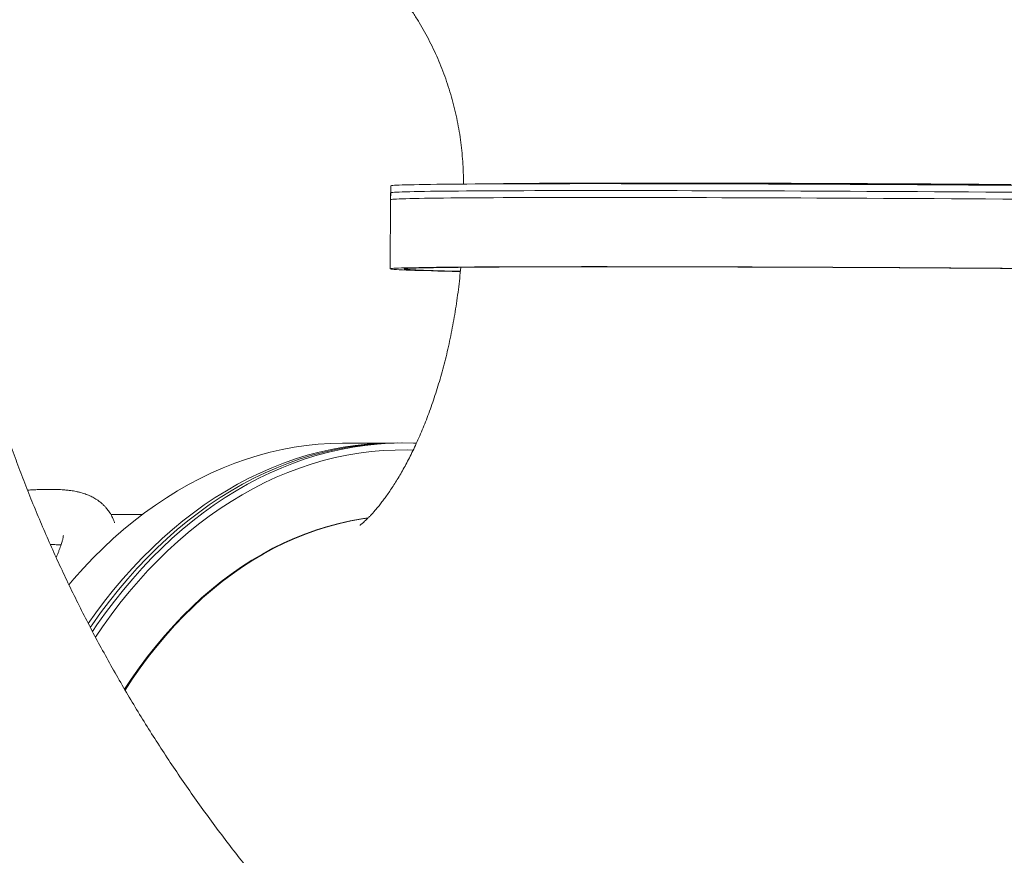
# Model space of a CAD drawing. Units: millimetres. Extents: x 115 to 450, y 9 to 388.
# Drawn here: x 237 to 255, y 172 to 187 of the extents above; entities that cross this region are included whole.
import ezdxf

# ---------------------------------------------------------------- set-up
doc = ezdxf.new("R2010")
doc.units = ezdxf.units.MM
doc.styles.add('SLDTEXTSTYLE0', font='TXT', dxfattribs={"width": 0.663})
doc.dimstyles.new('SLDDIMSTYLE1', dxfattribs={"dimtxt": 8.601025, "dimasz": 8, "dimexe": 0, "dimexo": 0.0625, "dimgap": 2.150256, "dimtad": 0, "dimlfac": 40, "dimrnd": 1e-09, "dimzin": 12, "dimdsep": 46, "dimtxsty": 'SLDTEXTSTYLE0', "dimsah": 1, "dimcen": 0.09, "dimadec": 0, "dimazin": 0, "dimtfac": 1, "dimtofl": 0, "dimtmove": 0, "dimatfit": 3, "dimfxl": 0, "dimfrac": 2, "dimtolj": 1, "dimtzin": 12, "dimarcsym": 0})

# ---------------------------------------------------------------- blocks, each defined once
blk = doc.blocks.new('*D4')
at = {"color": 7, "linetype": 'Continuous', "lineweight": 0}
for p, q in [((383.544, 185.712), (383.544, 61.755)), ((215.294, 185.58), (215.294, 61.755)), ((215.294, 62.755), (285.134, 62.755)), ((383.544, 62.755), (313.704, 62.755))]:
    blk.add_line(p, q, dxfattribs=at)
for points in [[(215.294, 62.755), (223.294, 61.255), (223.294, 64.255)], [(383.544, 62.755), (375.544, 64.255), (375.544, 61.255)]]:
    blk.add_solid(points, dxfattribs=at)
at = {"color": 7, "linetype": 'Continuous', "lineweight": 0, "insert": (286.722, 67.997), "char_height": 9.525, "attachment_point": 1, "style": 'SLDTEXTSTYLE0'}
blk.add_mtext('6750', dxfattribs=at)
blk = doc.blocks.new('*D5')
at = {"color": 7, "linetype": 'Continuous', "lineweight": 0}
for p, q in [((239.099, 209.872), (192.846, 209.872)), ((193.846, 209.872), (193.846, 158.95)), ((193.846, 79.459), (193.846, 130.381)), ((268.249, 79.459), (192.846, 79.459))]:
    blk.add_line(p, q, dxfattribs=at)
for points in [[(193.846, 209.872), (192.346, 201.872), (195.346, 201.872)], [(193.846, 79.459), (195.346, 87.459), (192.346, 87.459)]]:
    blk.add_solid(points, dxfattribs=at)
at = {"color": 7, "linetype": 'Continuous', "lineweight": 0, "insert": (188.604, 131.968), "char_height": 9.525, "attachment_point": 1, "rotation": 90, "style": 'SLDTEXTSTYLE0'}
blk.add_mtext('5200', dxfattribs=at)

msp = doc.modelspace()

# ---------------------------------------------------------------- linework, layer by layer
at = {"color": 7, "linetype": 'Continuous', "lineweight": 15}
for p, q in [((244.10864, 184.18553), (244.10692, 183.93554)), ((244.10692, 183.93554), (244.09832, 182.68561)), ((244.10778, 184.06054), (244.10692, 183.93554)), ((244.14502, 179.53793), (243.26114, 179.53706)), ((244.3218, 179.53811), (244.14502, 179.53793)), ((244.23341, 179.53802), (244.14502, 179.53793)), ((239.62192, 178.24596), (239.05552, 178.2454))]:
    msp.add_line(p, q, dxfattribs=at)
at = {"color": 8, "linetype": 'Continuous', "lineweight": 15, "flags": 128}
for points in [[(255.47344, 184.06834), (255.164, 184.07053), (254.85445, 184.07266), (254.54507, 184.07471), (254.23608, 184.07669), (253.92774, 184.0786), (253.62029, 184.08043), (253.31399, 184.08219), (253.00907, 184.08386), (252.70579, 184.08546), (252.40437, 184.08698), (252.10508, 184.08842), (251.80813, 184.08978), (251.51378, 184.09105), (251.22226, 184.09223), (250.9338, 184.09334), (250.64864, 184.09435), (250.36699, 184.09528), (250.08909, 184.09612), (249.81517, 184.09687), (249.54543, 184.09753), (249.28009, 184.0981), (249.01938, 184.09858), (248.76349, 184.09897), (248.51263, 184.09927), (248.267, 184.09948), (248.0268, 184.09959), (247.79223, 184.09962), (247.56346, 184.09955), (247.34069, 184.09939), (247.12408, 184.09914), (246.91383, 184.0988), (246.71008, 184.09837), (246.51301, 184.09784), (246.32278, 184.09723), (246.13953, 184.09653), (245.96341, 184.09574), (245.79457, 184.09486), (245.63314, 184.09389), (245.47925, 184.09283), (245.33302, 184.09169), (245.19456, 184.09047), (245.064, 184.08916), (244.94144, 184.08776), (244.82696, 184.08629), (244.72067, 184.08473), (244.62265, 184.08309), (244.53298, 184.08138), (244.45173, 184.07959), (244.37896, 184.07772), (244.31474, 184.07578), (244.25911, 184.07376), (244.21212, 184.07168), (244.17381, 184.06952), (244.1442, 184.0673), (244.12333, 184.06501), (244.11121, 184.06266), (244.10778, 184.06054)], [(238.68235, 176.20602), (238.71298, 176.25057), (238.86817, 176.46871), (239.02766, 176.68056), (239.19133, 176.88594), (239.35905, 177.08467), (239.53068, 177.27662), (239.70608, 177.46161), (239.88512, 177.6395), (240.06766, 177.81016), (240.25353, 177.97344), (240.44261, 178.12921), (240.63473, 178.27735), (240.82974, 178.41774), (241.02748, 178.55026), (241.22781, 178.67481), (241.43054, 178.7913), (241.63554, 178.89962), (241.84262, 178.99969), (242.05162, 179.09144), (242.26238, 179.17478), (242.47473, 179.24965), (242.6885, 179.31599), (242.90351, 179.37375), (243.1196, 179.42288), (243.33658, 179.46334), (243.5543, 179.4951), (243.72276, 179.51365)], [(244.51191, 179.40996), (244.40703, 179.41252), (244.18868, 179.41134), (243.97045, 179.40133), (243.75251, 179.38251), (243.53505, 179.35491), (243.31824, 179.31853), (243.10226, 179.2734), (242.88728, 179.21958), (242.67347, 179.15709), (242.46103, 179.08599), (242.2501, 179.00634), (242.04088, 178.9182), (241.83353, 178.82165), (241.62821, 178.71676), (241.4251, 178.60363), (241.22436, 178.48233), (241.02616, 178.35297), (240.83065, 178.21566), (240.638, 178.0705), (240.44836, 177.91763), (240.26189, 177.75715), (240.07874, 177.5892), (239.89906, 177.41393), (239.723, 177.23146), (239.5507, 177.04196), (239.38229, 176.84557), (239.21793, 176.64246), (239.05773, 176.43279), (238.90184, 176.21672), (238.7745, 176.03071)]]:
    msp.add_lwpolyline(points, dxfattribs=at)
at = {"color": 7, "linetype": 'Continuous', "lineweight": 15, "flags": 128}
for points in [[(255.4743, 184.19334), (255.16486, 184.19553), (254.85531, 184.19765), (254.54593, 184.1997), (254.23694, 184.20168), (253.9286, 184.20359), (253.62115, 184.20542), (253.31485, 184.20718), (253.00993, 184.20886), (252.70665, 184.21046), (252.40523, 184.21198), (252.10594, 184.21341), (251.80899, 184.21477), (251.51464, 184.21604), (251.22312, 184.21723), (250.93466, 184.21833), (250.6495, 184.21934), (250.36785, 184.22027), (250.08995, 184.22111), (249.81603, 184.22186), (249.54629, 184.22252), (249.28095, 184.22309), (249.02024, 184.22357), (248.76435, 184.22396), (248.51349, 184.22426), (248.26786, 184.22447), (248.02766, 184.22459), (247.79309, 184.22461), (247.56432, 184.22454), (247.34155, 184.22438), (247.12494, 184.22413), (246.91469, 184.22379), (246.71094, 184.22336), (246.51387, 184.22284), (246.32364, 184.22222), (246.14039, 184.22152), (245.96427, 184.22073), (245.79543, 184.21985), (245.634, 184.21888), (245.48011, 184.21783), (245.33388, 184.21669), (245.19543, 184.21546), (245.06486, 184.21415), (244.9423, 184.21275), (244.82782, 184.21128), (244.72153, 184.20972), (244.62351, 184.20809), (244.53384, 184.20637), (244.45259, 184.20458), (244.37982, 184.20271), (244.3156, 184.20077), (244.25997, 184.19876), (244.21298, 184.19667), (244.17467, 184.19452), (244.14506, 184.19229), (244.12419, 184.19001), (244.11207, 184.18766), (244.10864, 184.18553)], [(255.31311, 184.20915), (255.02241, 184.21118), (254.73172, 184.21314), (254.44132, 184.21503), (254.15148, 184.21685), (253.86245, 184.21859), (253.57449, 184.22025), (253.28789, 184.22184), (253.00288, 184.22335), (252.71974, 184.22478), (252.43873, 184.22613), (252.16009, 184.22739), (251.88408, 184.22857), (251.61096, 184.22967), (251.34098, 184.23068), (251.07437, 184.2316), (250.81139, 184.23243), (250.55227, 184.23318), (250.29726, 184.23383), (250.04657, 184.2344), (249.80045, 184.23488), (249.55912, 184.23526), (249.32279, 184.23555), (249.09168, 184.23576), (248.866, 184.23587), (248.64597, 184.23588), (248.43177, 184.23581), (248.22361, 184.23565), (248.02168, 184.23539), (247.82615, 184.23504), (247.63721, 184.2346), (247.45503, 184.23407), (247.27978, 184.23345), (247.11161, 184.23274), (246.95069, 184.23194), (246.79715, 184.23106), (246.65113, 184.23008), (246.51278, 184.22902), (246.38221, 184.22788), (246.25955, 184.22665), (246.1449, 184.22533), (246.03838, 184.22394), (245.94007, 184.22246), (245.85008, 184.2209), (245.79641, 184.21986)], [(245.79641, 184.21986), (245.85008, 184.2209), (245.94007, 184.22246), (246.03838, 184.22394), (246.1449, 184.22533), (246.25955, 184.22665), (246.38221, 184.22788), (246.51278, 184.22902), (246.65113, 184.23008), (246.79715, 184.23106), (246.95069, 184.23194), (247.11161, 184.23274), (247.27978, 184.23345), (247.45503, 184.23407), (247.63721, 184.2346), (247.82615, 184.23504), (248.02168, 184.23539), (248.22361, 184.23565), (248.43177, 184.23581), (248.64597, 184.23588), (248.866, 184.23587), (249.09168, 184.23576), (249.32279, 184.23555), (249.55912, 184.23526), (249.80045, 184.23488), (250.04657, 184.2344), (250.29726, 184.23383), (250.55227, 184.23318), (250.81139, 184.23243), (251.07437, 184.2316), (251.34098, 184.23068), (251.61096, 184.22967), (251.88408, 184.22857), (252.16009, 184.22739), (252.43873, 184.22613), (252.71974, 184.22478), (253.00288, 184.22335), (253.28789, 184.22184), (253.57449, 184.22025), (253.86245, 184.21859), (254.15148, 184.21685), (254.44132, 184.21503), (254.73172, 184.21314), (255.02241, 184.21118), (255.31311, 184.20915)], [(255.47258, 183.94335), (255.16314, 183.94554), (254.85359, 183.94766), (254.54421, 183.94972), (254.23522, 183.9517), (253.92688, 183.9536), (253.61943, 183.95544), (253.31313, 183.95719), (253.00821, 183.95887), (252.70493, 183.96047), (252.40351, 183.96199), (252.10422, 183.96343), (251.80727, 183.96478), (251.51292, 183.96605), (251.2214, 183.96724), (250.93294, 183.96834), (250.64778, 183.96936), (250.36613, 183.97028), (250.08823, 183.97112), (249.81431, 183.97187), (249.54457, 183.97253), (249.27923, 183.97311), (249.01852, 183.97359), (248.76263, 183.97398), (248.51177, 183.97428), (248.26614, 183.97448), (248.02594, 183.9746), (247.79137, 183.97462), (247.5626, 183.97456), (247.33983, 183.9744), (247.12322, 183.97415), (246.91297, 183.97381), (246.70922, 183.97337), (246.51215, 183.97285), (246.32192, 183.97224), (246.13867, 183.97154), (245.96255, 183.97074), (245.79371, 183.96986), (245.63228, 183.9689), (245.47839, 183.96784), (245.33216, 183.9667), (245.1937, 183.96547), (245.06314, 183.96416), (244.94058, 183.96277), (244.8261, 183.96129), (244.71981, 183.95974), (244.62179, 183.9581), (244.53212, 183.95638), (244.45087, 183.95459), (244.3781, 183.95272), (244.31388, 183.95078), (244.25825, 183.94877), (244.21126, 183.94668), (244.17295, 183.94453), (244.14334, 183.94231), (244.12247, 183.94002), (244.11035, 183.93767), (244.10692, 183.93554)], [(255.47258, 183.94335), (255.16314, 183.94554), (254.85359, 183.94766), (254.54421, 183.94972), (254.23522, 183.9517), (253.92688, 183.9536), (253.61943, 183.95544), (253.31313, 183.95719), (253.00821, 183.95887), (252.70493, 183.96047), (252.40351, 183.96199), (252.10422, 183.96343), (251.80727, 183.96478), (251.51292, 183.96605), (251.2214, 183.96724), (250.93294, 183.96834), (250.64778, 183.96936), (250.36613, 183.97028), (250.08823, 183.97112), (249.81431, 183.97187), (249.54457, 183.97253), (249.27923, 183.97311), (249.01852, 183.97359), (248.76263, 183.97398), (248.51177, 183.97428), (248.26614, 183.97448), (248.02594, 183.9746), (247.79137, 183.97462), (247.5626, 183.97456), (247.33983, 183.9744), (247.12322, 183.97415), (246.91297, 183.97381), (246.70922, 183.97337), (246.51215, 183.97285), (246.32192, 183.97224), (246.13867, 183.97154), (245.96255, 183.97074), (245.79371, 183.96986), (245.63228, 183.9689), (245.47839, 183.96784), (245.33216, 183.9667), (245.1937, 183.96547), (245.06314, 183.96416), (244.94058, 183.96277), (244.8261, 183.96129), (244.71981, 183.95974), (244.62179, 183.9581), (244.53212, 183.95638), (244.45087, 183.95459), (244.3781, 183.95272), (244.31388, 183.95078), (244.25825, 183.94877), (244.21126, 183.94668), (244.17295, 183.94453), (244.14334, 183.94231), (244.12247, 183.94002), (244.11035, 183.93767), (244.10692, 183.93554)], [(255.47258, 183.94335), (255.16314, 183.94554), (254.85359, 183.94766), (254.54421, 183.94972), (254.23522, 183.9517), (253.92688, 183.9536), (253.61943, 183.95544), (253.31313, 183.95719), (253.00821, 183.95887), (252.70493, 183.96047), (252.40351, 183.96199), (252.10422, 183.96343), (251.80727, 183.96478), (251.51292, 183.96605), (251.2214, 183.96724), (250.93294, 183.96834), (250.64778, 183.96936), (250.36613, 183.97028), (250.08823, 183.97112), (249.81431, 183.97187), (249.54457, 183.97253), (249.27923, 183.97311), (249.01852, 183.97359), (248.76263, 183.97398), (248.51177, 183.97428), (248.26614, 183.97448), (248.02594, 183.9746), (247.79137, 183.97462), (247.5626, 183.97456), (247.33983, 183.9744), (247.12322, 183.97415), (246.91297, 183.97381), (246.70922, 183.97337), (246.51215, 183.97285), (246.32192, 183.97224), (246.13867, 183.97154), (245.96255, 183.97074), (245.79371, 183.96986), (245.63228, 183.9689), (245.47839, 183.96784), (245.33216, 183.9667), (245.1937, 183.96547), (245.06314, 183.96416), (244.94058, 183.96277), (244.8261, 183.96129), (244.71981, 183.95974), (244.62179, 183.9581), (244.53212, 183.95638), (244.45087, 183.95459), (244.3781, 183.95272), (244.31388, 183.95078), (244.25825, 183.94877), (244.21126, 183.94668), (244.17295, 183.94453), (244.14334, 183.94231), (244.12247, 183.94002), (244.11035, 183.93767), (244.10692, 183.93554)], [(255.46398, 182.69342), (255.15453, 182.69561), (254.84499, 182.69773), (254.5356, 182.69978), (254.22662, 182.70176), (253.91828, 182.70367), (253.61083, 182.7055), (253.30453, 182.70726), (252.99961, 182.70894), (252.69633, 182.71054), (252.39491, 182.71206), (252.09562, 182.7135), (251.79867, 182.71485), (251.50432, 182.71612), (251.2128, 182.71731), (250.92434, 182.71841), (250.63918, 182.71943), (250.35753, 182.72035), (250.07963, 182.72119), (249.8057, 182.72194), (249.53596, 182.7226), (249.27063, 182.72317), (249.00991, 182.72365), (248.75402, 182.72404), (248.50316, 182.72434), (248.25754, 182.72455), (248.01734, 182.72467), (247.78277, 182.72469), (247.554, 182.72462), (247.33123, 182.72447), (247.11462, 182.72422), (246.90436, 182.72387), (246.70062, 182.72344), (246.50355, 182.72292), (246.31332, 182.72231), (246.13007, 182.7216), (245.95395, 182.72081), (245.78511, 182.71993), (245.62368, 182.71896), (245.46979, 182.71791), (245.32355, 182.71677), (245.1851, 182.71554), (245.05454, 182.71423), (244.93197, 182.71284), (244.8175, 182.71136), (244.71121, 182.7098), (244.61319, 182.70817), (244.52352, 182.70645), (244.44227, 182.70466), (244.3695, 182.70279), (244.30528, 182.70085), (244.24965, 182.69884), (244.20266, 182.69675), (244.16435, 182.6946), (244.13474, 182.69238), (244.11387, 182.69009), (244.10174, 182.68774), (244.09838, 182.68533), (244.10377, 182.68285), (244.11792, 182.68032), (244.14081, 182.67773), (244.17244, 182.67509), (244.21276, 182.6724), (244.26175, 182.66966), (244.31937, 182.66687), (244.38557, 182.66403), (244.46031, 182.66115), (244.54351, 182.65823), (244.63512, 182.65527), (244.73506, 182.65228), (244.84325, 182.64925), (244.95961, 182.64619), (245.08403, 182.64311), (245.21643, 182.63999), (245.35669, 182.63686), (245.36451, 182.63669)], [(255.42934, 182.6917), (255.12281, 182.69386), (254.81621, 182.69596), (254.50978, 182.69798), (254.20379, 182.69993), (253.89848, 182.70181), (253.59411, 182.70362), (253.29093, 182.70534), (252.98918, 182.70699), (252.68912, 182.70856), (252.39099, 182.71005), (252.09503, 182.71145), (251.80149, 182.71278), (251.51062, 182.71401), (251.22265, 182.71517), (250.93781, 182.71623), (250.65635, 182.71721), (250.3785, 182.71811), (250.10447, 182.71891), (249.83451, 182.71962), (249.56882, 182.72025), (249.30764, 182.72078), (249.05117, 182.72122), (248.79962, 182.72157), (248.55321, 182.72183), (248.31214, 182.722), (248.07659, 182.72208), (247.84678, 182.72206), (247.62288, 182.72195), (247.40508, 182.72175), (247.19357, 182.72146), (246.98851, 182.72108), (246.79007, 182.7206), (246.59842, 182.72004), (246.41371, 182.71938), (246.2361, 182.71864), (246.06573, 182.7178), (245.90275, 182.71688), (245.74728, 182.71587), (245.59946, 182.71477), (245.4594, 182.71359), (245.32723, 182.71232), (245.20304, 182.71097), (245.08695, 182.70953), (244.97905, 182.70802), (244.87943, 182.70642), (244.78816, 182.70475), (244.70533, 182.70299), (244.631, 182.70116), (244.56524, 182.69926), (244.50809, 182.69728), (244.45961, 182.69523), (244.41983, 182.69311), (244.38879, 182.69092), (244.36652, 182.68867), (244.35302, 182.68635), (244.34832, 182.68397), (244.35241, 182.68153), (244.3653, 182.67903), (244.38697, 182.67647), (244.4174, 182.67386), (244.45658, 182.6712), (244.50446, 182.66849), (244.56101, 182.66572), (244.62618, 182.66292), (244.69992, 182.66007), (244.78216, 182.65718), (244.87285, 182.65425), (244.9719, 182.65128), (245.07923, 182.64828), (245.19476, 182.64525), (245.31839, 182.64219), (245.36292, 182.64113)], [(238.29562, 176.97712), (238.38678, 177.08371), (238.55841, 177.27565), (238.73381, 177.46065), (238.91285, 177.63854), (239.09538, 177.8092), (239.28126, 177.97248), (239.47034, 178.12825), (239.66246, 178.27639), (239.85747, 178.41677), (240.05521, 178.5493), (240.25553, 178.67385), (240.45827, 178.79034), (240.66326, 178.89866), (240.87035, 178.99873), (241.07935, 179.09048), (241.29011, 179.17382), (241.50246, 179.24869), (241.71623, 179.31503), (241.93124, 179.37279), (242.14733, 179.42191), (242.36431, 179.46237), (242.58203, 179.49413), (242.80029, 179.51717), (243.01894, 179.53145), (243.23778, 179.53699), (243.26114, 179.53706)], [(238.64417, 176.27868), (238.77978, 176.46863), (238.93927, 176.68047), (239.10294, 176.88585), (239.27066, 177.08459), (239.44229, 177.27653), (239.61769, 177.46152), (239.79674, 177.63942), (239.97927, 177.81007), (240.16515, 177.97335), (240.35422, 178.12912), (240.54634, 178.27726), (240.74135, 178.41765), (240.9391, 178.55017), (241.13942, 178.67473), (241.34216, 178.79121), (241.54715, 178.89953), (241.75423, 178.99961), (241.96323, 179.09135), (242.174, 179.17469), (242.38634, 179.24956), (242.60011, 179.3159), (242.81512, 179.37366), (243.03121, 179.42279), (243.2482, 179.46325), (243.46591, 179.49501), (243.68418, 179.51804), (243.90282, 179.53233), (244.12167, 179.53786), (244.14502, 179.53793)], [(238.64417, 176.27868), (238.77978, 176.46863), (238.93927, 176.68047), (239.10294, 176.88585), (239.27066, 177.08459), (239.44229, 177.27653), (239.61769, 177.46152), (239.79674, 177.63942), (239.97927, 177.81007), (240.16515, 177.97335), (240.35422, 178.12912), (240.54634, 178.27726), (240.74135, 178.41765), (240.9391, 178.55017), (241.13942, 178.67473), (241.34216, 178.79121), (241.54715, 178.89953), (241.75423, 178.99961), (241.96323, 179.09135), (242.174, 179.17469), (242.38634, 179.24956), (242.60011, 179.3159), (242.81512, 179.37366), (243.03121, 179.42279), (243.2482, 179.46325), (243.46591, 179.49501), (243.68418, 179.51804), (243.90282, 179.53233), (244.12167, 179.53786), (244.14502, 179.53793)], [(238.64417, 176.27868), (238.77978, 176.46863), (238.93927, 176.68047), (239.10294, 176.88585), (239.27066, 177.08459), (239.44229, 177.27653), (239.61769, 177.46152), (239.79674, 177.63942), (239.97927, 177.81007), (240.16515, 177.97335), (240.35422, 178.12912), (240.54634, 178.27726), (240.74135, 178.41765), (240.9391, 178.55017), (241.13942, 178.67473), (241.34216, 178.79121), (241.54715, 178.89953), (241.75423, 178.99961), (241.96323, 179.09135), (242.174, 179.17469), (242.38634, 179.24956), (242.60011, 179.3159), (242.81512, 179.37366), (243.03121, 179.42279), (243.2482, 179.46325), (243.46591, 179.49501), (243.68418, 179.51804), (243.90282, 179.53233), (244.12167, 179.53786), (244.14502, 179.53793)], [(238.72102, 176.1327), (238.80137, 176.25065), (238.95656, 176.4688), (239.11605, 176.68065), (239.27972, 176.88602), (239.44743, 177.08476), (239.61907, 177.2767), (239.79447, 177.4617), (239.97351, 177.63959), (240.15604, 177.81025), (240.34192, 177.97353), (240.531, 178.1293), (240.72312, 178.27743), (240.91813, 178.41782), (241.11587, 178.55035), (241.31619, 178.6749), (241.51893, 178.79139), (241.72392, 178.89971), (241.93101, 178.99978), (242.14001, 179.09153), (242.35077, 179.17487), (242.56312, 179.24974), (242.77689, 179.31608), (242.9919, 179.37384), (243.20799, 179.42296), (243.42497, 179.46342), (243.64269, 179.49518), (243.86095, 179.51822), (244.0796, 179.5325), (244.29844, 179.53804), (244.51732, 179.53481), (244.57075, 179.53269)], [(243.69709, 178.18418), (243.57805, 178.16702), (243.3741, 178.13062), (243.17103, 178.08554), (242.96902, 178.03179), (242.76825, 177.96945), (242.56891, 177.89855), (242.37118, 177.81917), (242.17523, 177.73138), (241.98126, 177.63526), (241.78943, 177.53089), (241.59992, 177.41838), (241.41291, 177.29782), (241.22856, 177.16932), (241.04704, 177.03301), (240.86852, 176.889), (240.69316, 176.73743), (240.52112, 176.57844), (240.35256, 176.41216), (240.18763, 176.23876), (240.02648, 176.05839), (239.86926, 175.87122), (239.71612, 175.67741), (239.56718, 175.47714), (239.4226, 175.2706), (239.30181, 175.08807)], [(239.31018, 175.07362), (239.44028, 175.27062), (239.58486, 175.47716), (239.73379, 175.67742), (239.88694, 175.87123), (240.04416, 176.05841), (240.20531, 176.23878), (240.37024, 176.41218), (240.5388, 176.57845), (240.71084, 176.73745), (240.8862, 176.88902), (241.06472, 177.03303), (241.24624, 177.16934), (241.43059, 177.29783), (241.6176, 177.41839), (241.80711, 177.53091), (241.99894, 177.63527), (242.19291, 177.7314), (242.38885, 177.81919), (242.58659, 177.89857), (242.78593, 177.96946), (242.9867, 178.03181), (243.18871, 178.08555), (243.39178, 178.13064), (243.59573, 178.16703), (243.69394, 178.18141)], [(243.69498, 178.18155), (243.59573, 178.16703), (243.39178, 178.13064), (243.18871, 178.08555), (242.9867, 178.03181), (242.78593, 177.96946), (242.58659, 177.89857), (242.38885, 177.81919), (242.19291, 177.7314), (241.99894, 177.63527), (241.80711, 177.53091), (241.6176, 177.41839), (241.43059, 177.29783), (241.24624, 177.16934), (241.06472, 177.03303), (240.8862, 176.88902), (240.71084, 176.73745), (240.5388, 176.57845), (240.37024, 176.41218), (240.20531, 176.23878), (240.04416, 176.05841), (239.88694, 175.87123), (239.73379, 175.67742), (239.58486, 175.47716), (239.44028, 175.27062), (239.31019, 175.07363)]]:
    msp.add_lwpolyline(points, dxfattribs=at)
at = {"color": 7, "linetype": 'Continuous', "lineweight": 15}
msp.add_arc((244.23906, 174.05841), 5.47961, 90.059085, 95.406561, dxfattribs=at)
for points, knots in [([(264.67084, 184.08273), (264.67115, 184.17642), (264.67195, 184.41739), (264.66623, 184.80564), (264.65241, 185.2473), (264.63063, 185.68866), (264.60107, 186.12955), (264.56369, 186.56985), (264.51851, 187.00941), (264.46555, 187.44808), (264.40483, 187.88572), (264.33636, 188.3222), (264.26017, 188.75736), (264.17628, 189.19108), (264.08472, 189.6232), (263.98551, 190.05359), (263.8787, 190.48211), (263.76431, 190.90862), (263.64238, 191.33298), (263.51296, 191.75505), (263.37608, 192.1747), (263.23179, 192.5918), (263.08013, 193.0062), (262.92116, 193.41777), (262.75493, 193.82638), (262.58148, 194.2319), (262.40089, 194.63419), (262.2132, 195.03313), (262.01848, 195.42859), (261.81679, 195.82043), (261.6082, 196.20854), (261.39277, 196.59278), (261.17058, 196.97303), (260.9417, 197.34918), (260.7062, 197.72109), (260.46416, 198.08865), (260.21565, 198.45174), (259.96077, 198.81025), (259.69959, 199.16405), (259.43219, 199.51303), (259.15868, 199.85709), (258.87912, 200.1961), (258.59362, 200.52997), (258.30227, 200.85858), (258.00515, 201.18183), (257.70238, 201.49961), (257.39405, 201.81183), (257.08025, 202.11838), (256.7611, 202.41916), (256.43668, 202.71408), (256.10712, 203.00305), (255.77251, 203.28596), (255.43297, 203.56274), (255.0886, 203.83329), (254.73951, 204.09753), (254.38583, 204.35537), (254.02766, 204.60673), (253.66512, 204.85153), (253.29832, 205.08969), (252.9274, 205.32113), (252.55245, 205.54579), (252.17362, 205.7636), (251.79101, 205.97447), (251.40476, 206.17835), (251.01498, 206.37517), (250.62181, 206.56487), (250.22537, 206.7474), (249.82578, 206.92268), (249.42318, 207.09067), (249.0177, 207.25131), (248.60946, 207.40455), (248.19859, 207.55035), (247.78524, 207.68866), (247.36953, 207.81944), (246.9516, 207.94264), (246.53157, 208.05822), (246.10959, 208.16616), (245.68579, 208.26641), (245.2603, 208.35895), (244.83327, 208.44374), (244.40482, 208.52077), (243.9751, 208.58995), (243.54426, 208.65155), (243.11234, 208.70445), (242.81285, 208.73786), (242.65718, 208.75136), (242.646, 208.75233)], [0, 0, 0, 0, 0.00771463, 0.01984282, 0.03197122, 0.04409975, 0.05622833, 0.0683569, 0.08048541, 0.0926138, 0.10474201, 0.11687, 0.1289977, 0.14112506, 0.15325202, 0.16537854, 0.17750454, 0.18962999, 0.20175482, 0.21387899, 0.22600244, 0.23812512, 0.25024698, 0.26236798, 0.27448805, 0.28660715, 0.29872524, 0.31084227, 0.3229582, 0.33507297, 0.34718655, 0.3592989, 0.37140998, 0.38351975, 0.39562816, 0.40773519, 0.41984081, 0.43194497, 0.44404765, 0.45614882, 0.46824845, 0.48034651, 0.49244299, 0.50453786, 0.51663111, 0.5287227, 0.54081264, 0.5529009, 0.56498747, 0.57707234, 0.58915552, 0.60123698, 0.61331673, 0.62539478, 0.63747111, 0.64954574, 0.66161867, 0.67368991, 0.68575948, 0.69782738, 0.70989363, 0.72195824, 0.73402125, 0.74608267, 0.75814253, 0.77020085, 0.78225767, 0.79431301, 0.80636691, 0.81841941, 0.83047054, 0.84252034, 0.85456885, 0.86661612, 0.8786622, 0.89070713, 0.90275096, 0.91479373, 0.92683551, 0.93887635, 0.9509163, 0.96295542, 0.97499376, 0.98703139, 0.99906837, 1, 1, 1, 1]), ([(242.28269, 189.20957), (242.30358, 189.20072), (242.3834, 189.16689), (242.51965, 189.10063), (242.69082, 189.01105), (242.85827, 188.91433), (243.02196, 188.81127), (243.18164, 188.70188), (243.33711, 188.58638), (243.48817, 188.46496), (243.63466, 188.3378), (243.77639, 188.20511), (243.91319, 188.06709), (244.04491, 187.92393), (244.17139, 187.77585), (244.29247, 187.62305), (244.40803, 187.46576), (244.51792, 187.30419), (244.62202, 187.13857), (244.7202, 186.96912), (244.81235, 186.79606), (244.89836, 186.61965), (244.97812, 186.44011), (245.05155, 186.25768), (245.11855, 186.07262), (245.17905, 185.88516), (245.23297, 185.69557), (245.28025, 185.50408), (245.32082, 185.31097), (245.35466, 185.11648), (245.3817, 184.92087), (245.40195, 184.72442), (245.41524, 184.52737), (245.4212, 184.35752), (245.42122, 184.25346), (245.42122, 184.2152)], [0, 0, 0, 0, 0.01192592, 0.04556027, 0.07900517, 0.11225689, 0.14531353, 0.17817486, 0.21084213, 0.24331791, 0.27560589, 0.30771074, 0.33963796, 0.37139373, 0.4029848, 0.43441837, 0.46570201, 0.49684358, 0.52785113, 0.55873288, 0.58949716, 0.62015235, 0.65070688, 0.68116919, 0.71154768, 0.74185078, 0.77208683, 0.80226417, 0.83239109, 0.86247582, 0.89252658, 0.92255152, 0.9525588, 0.98255652, 1, 1, 1, 1]), ([(242.75015, 170.41616), (242.70454, 170.4658), (242.56469, 170.61801), (242.33571, 170.87717), (242.06306, 171.19326), (241.79562, 171.51339), (241.53316, 171.83715), (241.27584, 172.16452), (241.02374, 172.49535), (240.77694, 172.82953), (240.53553, 173.16694), (240.29957, 173.50746), (240.06915, 173.85097), (239.84435, 174.19734), (239.62523, 174.54646), (239.41186, 174.8982), (239.20431, 175.25243), (239.00265, 175.60903), (238.80693, 175.96787), (238.61721, 176.32883), (238.43356, 176.69178), (238.25602, 177.05658), (238.08464, 177.42312), (237.91948, 177.79127), (237.76058, 178.16089), (237.60798, 178.53185), (237.46172, 178.90404), (237.32185, 179.27732), (237.1884, 179.65156), (237.0614, 180.02663), (236.94088, 180.40242), (236.82687, 180.77879), (236.71939, 181.15562), (236.61848, 181.53278), (236.52414, 181.91014), (236.43641, 182.28759), (236.35529, 182.66501), (236.28081, 183.04226), (236.21297, 183.41923), (236.15178, 183.7958), (236.09726, 184.17186), (236.04939, 184.54728), (236.00829, 184.92193), (235.97744, 185.25332), (235.96193, 185.45941), (235.95576, 185.54137)], [0, 0, 0, 0, 0.01142627, 0.03503692, 0.05864785, 0.08225925, 0.10587134, 0.12948436, 0.15309854, 0.17671413, 0.20033141, 0.22395065, 0.24757217, 0.27119628, 0.29482334, 0.31845371, 0.34208779, 0.36572601, 0.38936882, 0.41301672, 0.43667022, 0.46032988, 0.48399631, 0.50767013, 0.53135203, 0.55504273, 0.57874301, 0.60245368, 0.62617561, 0.64990973, 0.67365702, 0.6974185, 0.72119528, 0.7449885, 0.76879939, 0.79262922, 0.81647934, 0.84035118, 0.86424621, 0.88816598, 0.91211214, 0.93608636, 0.96009043, 0.98412619, 1, 1, 1, 1]), ([(245.37266, 182.7127), (245.3665, 182.64682), (245.35393, 182.51244), (245.33044, 182.31149), (245.30342, 182.10982), (245.2729, 181.91055), (245.23911, 181.71394), (245.20212, 181.52032), (245.16208, 181.32999), (245.11914, 181.14322), (245.07344, 180.96031), (245.02517, 180.78151), (244.97449, 180.60708), (244.9216, 180.43728), (244.86671, 180.27232), (244.81001, 180.11243), (244.75174, 179.9578), (244.69211, 179.80863), (244.63137, 179.66508), (244.56976, 179.5273), (244.50753, 179.39545), (244.44493, 179.26962), (244.38223, 179.14994), (244.31969, 179.0365), (244.2576, 178.92936), (244.19624, 178.82858), (244.13587, 178.73419), (244.07678, 178.6462), (244.01927, 178.56461), (243.96361, 178.48939), (243.91009, 178.42051), (243.85902, 178.3579), (243.81068, 178.30149), (243.76539, 178.2512), (243.72343, 178.20691), (243.68512, 178.16849), (243.65077, 178.13581), (243.62071, 178.10871), (243.59525, 178.087), (243.57477, 178.07051), (243.5594, 178.05889), (243.55034, 178.05242), (243.5465, 178.04995), (243.54754, 178.0506), (243.54761, 178.05065)], [0, 0, 0, 0, 0.02315545, 0.04723535, 0.07129109, 0.09531884, 0.11931512, 0.14327678, 0.16720113, 0.19108592, 0.21492943, 0.23873054, 0.26248876, 0.28620431, 0.3098782, 0.33351227, 0.35710926, 0.38067292, 0.40420801, 0.42772045, 0.45121735, 0.47470712, 0.4981995, 0.5217027, 0.54522822, 0.56878981, 0.59240288, 0.61608457, 0.63985384, 0.66373157, 0.68774069, 0.71190624, 0.73625556, 0.76081839, 0.78562708, 0.81071676, 0.83612563, 0.86189519, 0.88807066, 0.91470137, 0.94184132, 0.96954983, 0.99789238, 1, 1, 1, 1]), ([(239.12057, 178.09511), (239.11792, 178.10301), (239.11299, 178.11773), (239.10443, 178.1402), (239.09432, 178.16478), (239.08116, 178.19377), (239.06205, 178.23136), (239.03817, 178.27213), (239.01264, 178.3099), (238.98812, 178.34241), (238.96098, 178.37504), (238.92599, 178.41248), (238.88138, 178.4539), (238.83243, 178.49252), (238.78519, 178.52441), (238.74482, 178.5483), (238.70809, 178.56778), (238.67122, 178.58537), (238.63065, 178.60257), (238.58625, 178.6191), (238.53811, 178.63456), (238.48642, 178.64868), (238.43252, 178.66093), (238.37979, 178.67077), (238.33503, 178.67764), (238.29677, 178.68263), (238.26063, 178.68669), (238.21905, 178.69059), (238.16986, 178.69423), (238.11665, 178.69706), (238.06388, 178.69889), (238.01696, 178.69983), (237.96804, 178.70024), (237.91046, 178.70004), (237.83512, 178.69877), (237.74687, 178.69605), (237.65135, 178.69183), (237.58511, 178.68844), (237.55068, 178.68639), (237.54844, 178.68625)], [0, 0, 0, 0, 0.01303109, 0.02431108, 0.03624773, 0.0516307, 0.07051272, 0.09753491, 0.12103896, 0.13835862, 0.15814077, 0.1836832, 0.21473976, 0.25004949, 0.2803787, 0.30574111, 0.32681806, 0.35034003, 0.37607671, 0.40400434, 0.4342899, 0.46715995, 0.50259577, 0.53688832, 0.5668613, 0.58744287, 0.60906211, 0.63515125, 0.66572715, 0.69977745, 0.73059623, 0.75696204, 0.7788522, 0.81155371, 0.852416, 0.90236153, 0.95157945, 0.9968486, 1, 1, 1, 1]), ([(238.19494, 177.86573), (238.19491, 177.86561), (238.19487, 177.86536), (238.19466, 177.86141), (238.19371, 177.8519), (238.19121, 177.83514), (238.18655, 177.81157), (238.18005, 177.78466), (238.172, 177.75531), (238.16189, 177.72192), (238.14822, 177.68068), (238.13145, 177.63381), (238.11108, 177.58058), (238.08922, 177.52612), (238.07273, 177.48735), (238.06506, 177.46934)], [0, 0, 0, 0, 0.05536904, 0.11640186, 0.17974753, 0.2526541, 0.33626894, 0.41753426, 0.48574367, 0.56541207, 0.64584417, 0.7375101, 0.83000507, 0.92102436, 1, 1, 1, 1]), ([(237.96109, 177.7011), (237.96572, 177.70116), (237.98757, 177.70146), (238.02231, 177.70131), (238.06688, 177.70077), (238.1097, 177.69949), (238.13956, 177.69823), (238.15303, 177.6973), (238.15354, 177.69726)], [0, 0, 0, 0, 0.06142153, 0.2898514, 0.49997954, 0.73958326, 0.99005249, 1, 1, 1, 1])]:
    msp.add_open_spline(points, degree=3, knots=knots, dxfattribs=at)

# ---------------------------------------------------------------- dimensions: what is measured, and where the dimension line sits
at = {"color": 7, "linetype": 'Continuous', "lineweight": 0}
dim = msp.add_linear_dim(base=(193.84592, 209.87207), p1=(268.24877, 79.45924), p2=(239.09938, 209.87207), angle=90, dimstyle='SLDDIMSTYLE1', dxfattribs=at)
dim.commit()
dim.dimension.update_dxf_attribs({"geometry": '*D5', "text_midpoint": (193.84592, 144.66565), "dimtype": 160})
dim = msp.add_linear_dim(base=(215.29448, 62.75531), p1=(383.54365, 185.71168), p2=(215.29448, 185.57973), dimstyle='SLDDIMSTYLE1', dxfattribs=at)
dim.commit()
dim.dimension.update_dxf_attribs({"geometry": '*D4', "text_midpoint": (299.41907, 62.75531), "dimtype": 160})

doc.saveas('drawing.dxf')
